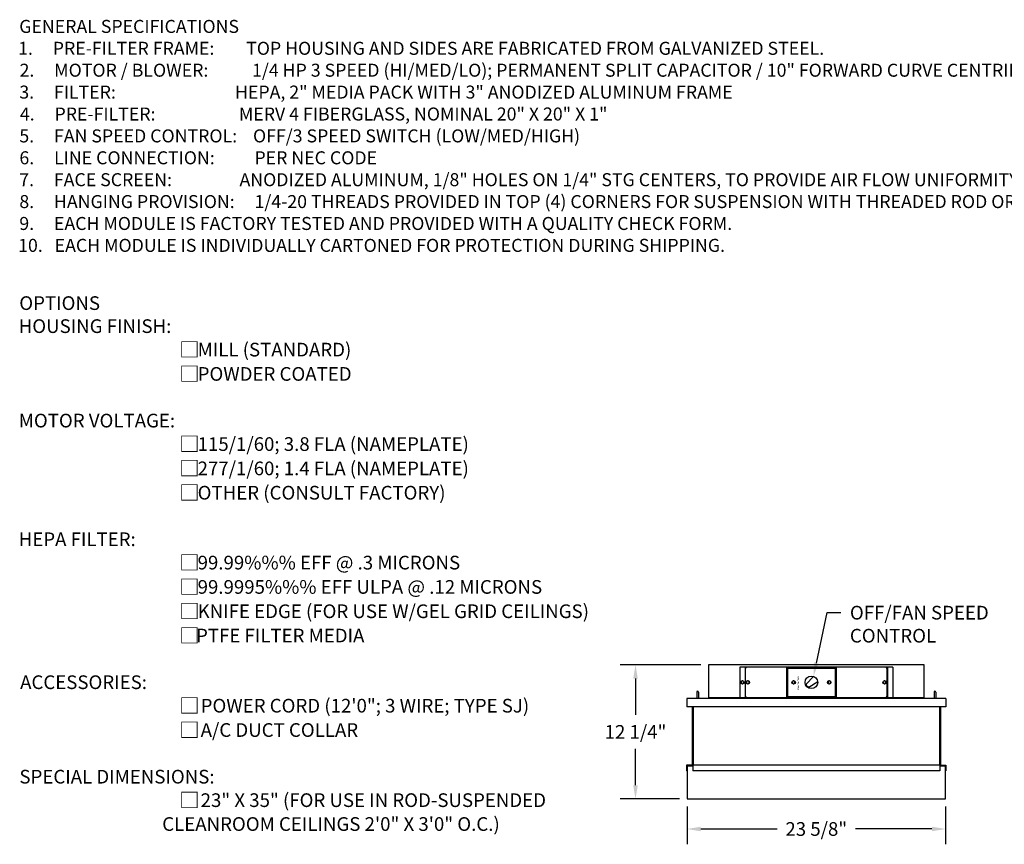
# Model space of a CAD drawing. Extents: x 71 to 224, y 46 to 128.
# Drawn here: x 71 to 161, y 53 to 128 of the extents above; entities that cross this region are included whole.
import ezdxf

# ---------------------------------------------------------------- set-up
doc = ezdxf.new("R2010")
doc.units = 0
doc.header["$LTSCALE"] = 0.5
doc.header["$MEASUREMENT"] = 0
doc.layers.add('DETAIL', color=1, linetype='CONTINUOUS')
doc.layers.add('DIM', color=1, linetype='CONTINUOUS')
doc.styles.get("Standard").update_dxf_attribs({"font": 'arial.ttf'})
doc.styles.add('STD', font='arial.ttf')

msp = doc.modelspace()

# ---------------------------------------------------------------- linework, layer by layer
at = {"layer": 'DETAIL'}
for p, q in [((153.95, 69.268), (134.243, 69.268)), ((134.243, 69.268), (134.243, 66.298)), ((151.096, 69.048), (137.096, 69.048)), ((137.096, 69.048), (137.096, 66.298)), ((137.596, 69.048), (137.596, 66.298)), ((137.628, 66.423), (137.628, 68.923)), ((141.404, 69.048), (141.493, 68.959)), ((141.404, 66.298), (141.404, 69.048)), ((141.493, 66.386), (141.493, 68.959)), ((141.493, 68.959), (145.816, 68.959)), ((145.904, 69.048), (145.816, 68.959)), ((145.816, 68.959), (145.816, 66.386)), ((145.904, 69.048), (145.904, 66.298)), ((150.556, 68.923), (150.556, 66.423)), ((150.596, 69.048), (150.596, 66.298)), ((151.096, 69.048), (151.096, 66.298)), ((153.95, 66.298), (153.95, 69.268)), ((137.346, 67.798), (137.238, 67.735)), ((137.238, 67.735), (137.238, 67.61)), ((137.238, 67.61), (137.346, 67.548)), ((137.455, 67.735), (137.346, 67.798)), ((137.346, 67.548), (137.455, 67.61)), ((137.455, 67.61), (137.455, 67.735)), ((137.842, 67.798), (137.734, 67.735)), ((137.734, 67.735), (137.734, 67.61)), ((137.734, 67.61), (137.842, 67.548)), ((137.95, 67.735), (137.842, 67.798)), ((137.842, 67.548), (137.95, 67.61)), ((137.95, 67.61), (137.95, 67.735)), ((142.029, 67.798), (141.921, 67.735)), ((141.921, 67.735), (141.921, 67.61)), ((141.921, 67.61), (142.029, 67.548)), ((142.138, 67.735), (142.029, 67.798)), ((142.029, 67.548), (142.138, 67.61)), ((142.138, 67.61), (142.138, 67.735)), ((143.177, 67.519), (143.835, 68.219)), ((143.242, 67.337), (143.177, 67.519)), ((143.405, 67.236), (144.228, 67.745)), ((145.279, 67.798), (145.171, 67.735)), ((145.171, 67.735), (145.171, 67.61)), ((145.171, 67.61), (145.279, 67.548)), ((145.388, 67.735), (145.279, 67.798)), ((145.279, 67.548), (145.388, 67.61)), ((145.388, 67.61), (145.388, 67.735)), ((150.342, 67.798), (150.234, 67.735)), ((150.234, 67.735), (150.234, 67.61)), ((150.234, 67.61), (150.342, 67.548)), ((150.45, 67.735), (150.342, 67.798)), ((150.342, 67.548), (150.45, 67.61)), ((150.45, 67.61), (150.45, 67.735)), ((133.17, 66.785), (133.17, 66.198)), ((133.336, 66.785), (133.336, 66.198)), ((143.405, 67.236), (143.242, 67.337)), ((154.857, 66.785), (154.857, 66.198)), ((155.023, 66.785), (155.023, 66.198)), ((155.94, 66.198), (132.253, 66.198)), ((132.253, 66.198), (132.253, 65.448)), ((133.17, 66.227), (133.336, 66.227)), ((134.243, 66.298), (153.95, 66.298)), ((141.493, 66.386), (141.404, 66.298)), ((141.493, 66.386), (145.816, 66.386)), ((145.816, 66.386), (145.904, 66.298)), ((154.857, 66.227), (155.023, 66.227)), ((155.94, 66.198), (155.94, 65.448)), ((155.94, 65.448), (132.253, 65.448)), ((132.748, 65.448), (132.748, 60.098)), ((132.784, 65.448), (132.784, 60.062)), ((132.815, 65.448), (132.815, 59.598)), ((132.851, 65.448), (132.851, 60.16)), ((155.342, 65.448), (155.342, 60.16)), ((155.378, 65.448), (155.378, 59.598)), ((155.409, 65.448), (155.409, 60.062)), ((155.445, 65.448), (155.445, 60.098)), ((132.248, 60.098), (132.248, 59.598)), ((132.748, 60.098), (132.248, 60.098)), ((132.284, 59.598), (132.248, 59.598)), ((132.284, 60.062), (132.284, 57.018)), ((132.784, 60.062), (132.284, 60.062)), ((132.815, 60.018), (132.284, 60.018)), ((132.815, 60.16), (132.851, 60.16)), ((155.378, 60.098), (132.815, 60.098)), ((155.378, 59.598), (132.815, 59.598)), ((155.378, 60.16), (155.342, 60.16)), ((155.909, 60.018), (155.378, 60.018)), ((155.409, 60.062), (155.909, 60.062)), ((155.445, 60.098), (155.945, 60.098)), ((155.909, 57.018), (155.909, 60.062)), ((155.909, 59.598), (155.945, 59.598)), ((155.945, 60.098), (155.945, 59.598)), ((132.284, 57.018), (155.909, 57.018))]:
    msp.add_line(p, q, dxfattribs=at)
for centre, radius in [((137.346, 67.673), 0.16), ((137.842, 67.673), 0.16), ((142.029, 67.673), 0.16), ((143.654, 67.673), 0.575), ((145.279, 67.673), 0.16), ((150.342, 67.673), 0.16)]:
    msp.add_circle(centre, radius, dxfattribs=at)
for centre, radius, start, end in [((137.753, 68.923), 0.125, 90, 180), ((150.431, 68.923), 0.125, 0, 90), ((133.253, 66.785), 0.083, 0, 180), ((154.94, 66.785), 0.083, 0, 180), ((137.753, 66.423), 0.125, 180, 270), ((150.431, 66.423), 0.125, 270, 0)]:
    msp.add_arc(centre, radius, start, end, dxfattribs=at)
at = {"layer": 'DIM', "color": 3}
for p, q in [((133.543, 69.268), (126.176, 69.268)), ((131.584, 57.018), (126.176, 57.018)), ((132.284, 56.318), (132.284, 52.87)), ((155.909, 56.318), (155.909, 52.87))]:
    msp.add_line(p, q, dxfattribs=at)
at = {"layer": 'DIM', "color": 2}
for p, q in [((127.576, 68.018), (127.576, 64.689)), ((127.576, 58.268), (127.576, 61.596)), ((133.534, 54.27), (140.526, 54.27)), ((154.659, 54.27), (147.667, 54.27))]:
    msp.add_line(p, q, dxfattribs=at)
at = {"layer": 'DIM'}
msp.add_lwpolyline([(144.101, 69.44), (145.104, 74.051), (146.354, 74.051)], dxfattribs=at)
msp.add_solid([(144.304, 69.396), (143.835, 68.219), (143.897, 69.484)], dxfattribs=at)
at = {"layer": 'DIM', "color": 2}
for points in [[(127.368, 68.018), (127.785, 68.018), (127.576, 69.268)], [(127.368, 58.268), (127.785, 58.268), (127.576, 57.018)], [(133.534, 54.479), (133.534, 54.062), (132.284, 54.27)], [(154.659, 54.479), (154.659, 54.062), (155.909, 54.27)]]:
    msp.add_solid(points, dxfattribs=at)

# ---------------------------------------------------------------- texts
at = {"layer": 'DETAIL', "width": 1.125}
msp.add_text('FAN CONTROL', height=0.125, rotation=90, dxfattribs=at).set_placement((142.529, 66.985))
at = {"layer": 'DIM', "style": 'STD'}
for s, height, p in [('%%UGENERAL SPECIFICATIONS', 1.188, (71.257, 127.023)), ('1.     PRE-FILTER FRAME:        TOP HOUSING AND SIDES ARE FABRICATED FROM GALVANIZED STEEL.', 1.188, (71.156, 125.022)), ('2.     MOTOR / BLOWER:           1/4 HP 3 SPEED (HI/MED/LO); PERMANENT SPLIT CAPACITOR / 10" FORWARD CURVE CENTRIFUGAL BLOWER', 1.188, (71.288, 123.021)), ('3.     FILTER:                              HEPA, 2" MEDIA PACK WITH 3" ANODIZED ALUMINUM FRAME', 1.188, (71.267, 121.02)), ('4.     PRE-FILTER:                     MERV 4 FIBERGLASS, NOMINAL 20" X 20" X 1"', 1.188, (71.316, 119.019)), ('5.     FAN SPEED CONTROL:    OFF/3 SPEED SWITCH (LOW/MED/HIGH)', 1.188, (71.268, 117.018)), ('6.     LINE CONNECTION:          PER NEC CODE', 1.188, (71.274, 115.017)), ('7.     FACE SCREEN:                 ANODIZED ALUMINUM, 1/8" HOLES ON 1/4" STG CENTERS, TO PROVIDE AIR FLOW UNIFORMITY AND PROTECT  FILTER MEDIA.', 1.188, (71.258, 113.016)), ('8.     HANGING PROVISION:     1/4-20 THREADS PROVIDED IN TOP (4) CORNERS FOR SUSPENSION WITH THREADED ROD OR EYE BOLTS WITH CHAIN.', 1.188, (71.269, 111.015)), ('9.     EACH MODULE IS FACTORY TESTED AND PROVIDED WITH A QUALITY CHECK FORM.', 1.188, (71.268, 109.014)), ('10.   EACH MODULE IS INDIVIDUALLY CARTONED FOR PROTECTION DURING SHIPPING.', 1.188, (71.156, 107.013)), ('%%UOPTIONS', 1.25, (71.261, 101.706)), ('HOUSING FINISH:', 1.25, (71.209, 99.601)), ('□ ', 1.3542, (85.892, 97.403)), ('MILL (STANDARD)', 1.25, (87.56, 97.455)), ('□ ', 1.3542, (85.892, 95.181)), ('POWDER COATED', 1.25, (87.56, 95.233)), ('MOTOR VOLTAGE:', 1.25, (71.213, 90.969)), ('□ ', 1.3542, (85.892, 88.771)), ('115/1/60; 3.8 FLA (NAMEPLATE)', 1.25, (87.56, 88.823)), ('□ ', 1.3542, (85.892, 86.548)), ('277/1/60; 1.4 FLA (NAMEPLATE)', 1.25, (87.56, 86.601)), ('□ ', 1.3542, (85.892, 84.326)), ('OTHER (CONSULT FACTORY)', 1.25, (87.56, 84.378)), ('HEPA FILTER:', 1.25, (71.209, 80.125)), ('□ ', 1.3542, (85.892, 77.937)), ('99.99%%% EFF @ .3 MICRONS', 1.25, (87.56, 77.989)), ('□ ', 1.3542, (85.892, 75.715)), ('99.9995%%% EFF ULPA @ .12 MICRONS', 1.25, (87.56, 75.767)), ('□ ', 1.3542, (85.892, 73.493)), ('KNIFE EDGE (FOR USE W/GEL GRID CEILINGS)', 1.25, (87.56, 73.545)), ('OFF/FAN SPEED', 1.25, (147.17, 73.415)), ('□', 1.354, (85.892, 71.271)), (' PTFE FILTER MEDIA', 1.25, (87.034, 71.323)), ('CONTROL', 1.25, (147.167, 71.31)), ('ACCESSORIES:', 1.25, (71.337, 67.059)), ('□', 1.354, (85.892, 64.86)), ('POWER CORD (12\'0"; 3 WIRE; TYPE SJ)', 1.24999, (87.835, 64.913)), ('□', 1.354, (85.891, 62.638)), ('A/C DUCT COLLAR', 1.24999, (87.835, 62.69)), ('SPECIAL DIMENSIONS:', 1.24999, (71.274, 58.426)), ('□', 1.354, (85.891, 56.228)), ('23" X 35" (FOR USE IN ROD-SUSPENDED', 1.24999, (87.835, 56.28)), ('                                  CLEANROOM CEILINGS 2\'0" X 3\'0" O.C.)', 1.24999, (71.337, 54.099))]:
    msp.add_text(s, height=height, dxfattribs=at).set_placement(p)
at = {"layer": 'DIM', "char_height": 1.25, "attachment_point": 5, "style": 'STD'}
for s, insert in [('\\A1;12 1/4"', (127.576, 63.143)), ('\\A1;23 5/8"', (144.096, 54.27))]:
    msp.add_mtext(s, dxfattribs=dict(at, insert=insert))

doc.saveas('drawing.dxf')
